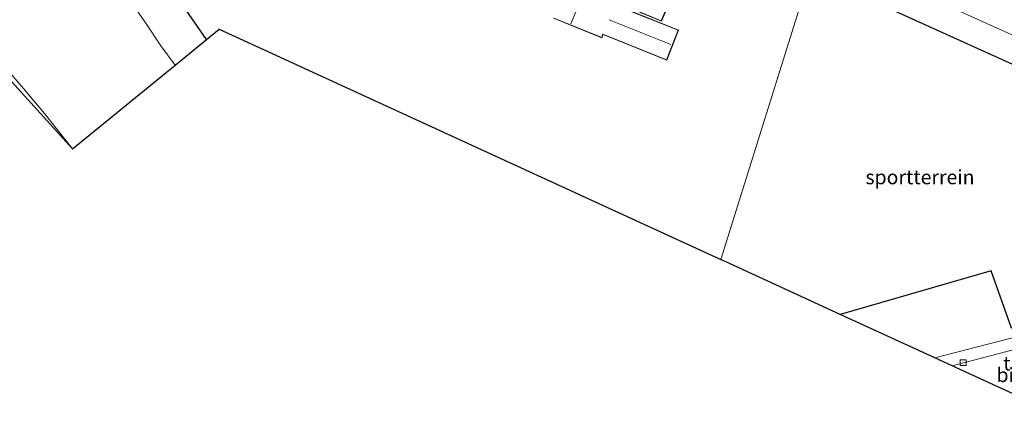
# Model space of a CAD drawing. Units: metres. Extents: x 90000 to 99717, y 389992 to 393751.
# Drawn here: x 90263 to 90435, y 393369 to 393439 of the extents above; entities that cross this region are included whole.
import ezdxf
from ezdxf.enums import TextEntityAlignment as Align

# ---------------------------------------------------------------- set-up
doc = ezdxf.new("R2010")
doc.units = ezdxf.units.M
doc.layers.get('0').update_dxf_attribs({"lineweight": 25})
for name, color, linetype, lineweight in [('B-ME-GR-BOMENSTRUIKEN-GV-B6', 93, 'Continuous', 18), ('B-ME-GW-TEENLIJN-L-B1', 93, 'Continuous', 18), ('B-ME-IE-GRASLAND-GV-B6', 93, 'Continuous', 18), ('B-ME-IE-GRONDWERKLIJN-GROND_INGERICHT-GV-B6', 253, 'Continuous', 18), ('B-ME-IE-GRONDWERKLIJN-GROND_NIETINGERICHT-GV-B6', 253, 'Continuous', 18), ('B-ME-IE-HULPGEOMETRIE-L-B1', 53, 'Continuous', 18), ('B-ME-IE-TERREINAFSCHEIDING-HAAG-L-B1', 10, 'Continuous', 25), ('B-ME-KG-KADASTRAAL-DAKRAND-L-B1', 13, 'Continuous', 18), ('B-ME-KG-KADASTRAAL-NOKLIJN-L-B1', 13, 'Continuous', 18), ('B-ME-KG-KADASTRAAL-OPNAMEDTMGRENS-L-B1', 10, 'Continuous', 25), ('B-ME-OG-BEBOUWING-GV-B6', 173, 'Continuous', 18), ('B-ME-VH-VERH_SOORT-BITUMEN-GV-B6', 8, 'IE-TERREINAFSCHEIDING-NATUURLIJK-HOUTWAL', 18), ('B-ME-VH-VERH_SOORT-TEGELS-GV-B6', 8, 'Continuous', 18), ('B-ME-VV-KOLK-S-B1', 8, 'Continuous', 18)]:
    doc.layers.add(name, color=color, linetype=linetype, lineweight=lineweight)
doc.styles.add('NLCS-ISO', font='NLCS-ISO.TTF')
doc.linetypes.add('IE-TERREINAFSCHEIDING-NATUURLIJK-HOUTWAL', pattern='A,7,-1.5,[67,NLCS.SHX,S=0.75,R=45,X=0,Y=0],-1.5,7,-1.5,[70,NLCS.SHX,S=0.75,R=0,X=0,Y=0],-1.5', length=20)

# ---------------------------------------------------------------- blocks, each defined once
blk = doc.blocks.new('kolk')
blk.add_lwpolyline([(-0.5, -0.5), (0.5, -0.5), (0.5, 0.5), (-0.5, 0.5)], close=True)

msp = doc.modelspace()

# ---------------------------------------------------------------- linework, layer by layer
at = {"layer": 'B-ME-GR-BOMENSTRUIKEN-GV-B6'}
for points in [[(90276.5, 393449.15, 3.4), (90282.38, 393454.68, 3.38), (90283.9, 393456.41, 3.39), (90285.01, 393458.22, 3.41), (90285.47, 393459.87, 3.43), (90285.51, 393461.33, 3.43), (90285.23, 393463.3, 3.43), (90284.68, 393466.38, 3.36), (90289.57, 393467.55, 3.35), (90281.95, 393496.11, 3.2), (90289.64, 393497.26, 3.24), (90304.5, 393491.06, 3.01), (90292.34, 393462.54, 3.2), (90286.91, 393448.25, 3.16), (90295.58, 393435.61, 3.16), (90290.12, 393431.15, 3.24), (90287.63, 393434.54, 3.49), (90285.06, 393438.3, 3.48), (90282.1, 393442.63, 3.44), (90279.84, 393445.63, 3.46), (90276.5, 393449.15, 3.4)], [(90222.03, 393456.36, 3.76), (90222.98, 393457.93, 3.76), (90223.91, 393458.86, 3.71), (90225.28, 393459.59, 3.67), (90225.87, 393459.73, 3.6), (90230.43, 393457.05, 3.56), (90235.66, 393453.41, 3.52), (90240.63, 393449.72, 3.49), (90245.01, 393446.19, 3.44), (90250, 393441.74, 3.48), (90254.01, 393437.86, 3.5), (90256.36, 393435.43, 3.51), (90259.77, 393431.36, 3.5), (90263.55, 393427.04, 3.58), (90267.21, 393422.64, 3.61), (90272.13, 393416.48, 3.48), (90254.06, 393436.32, 3.5), (90235.18, 393449.4, 3.58), (90222.03, 393456.36, 3.76)], [(90423.31, 393379.84, 3.62), (90406.73, 393387.45, 3.47), (90433.2, 393395.08, 3.45), (90436.75, 393385.02, 3.7)], [(90442.35, 393384.75, 3.64), (90423.31, 393379.84, 3.62)]]:
    msp.add_polyline3d(points, dxfattribs=at)
at = {"layer": 'B-ME-GW-TEENLIJN-L-B1'}
msp.add_polyline3d([(90560.52, 393380.22, 3.88), (90535.49, 393391.84, 3.83), (90505.39, 393406.02, 3.84), (90477.33, 393418.07, 3.52), (90451.35, 393429.89, 3.55), (90429.56, 393439.69, 3.57), (90410.91, 393448.18, 3.62), (90402.91, 393451.8, 3.55)], dxfattribs=at)
at = {"layer": 'B-ME-IE-GRASLAND-GV-B6'}
for points in [[(90451.35, 393429.89, 3.55), (90429.56, 393439.69, 3.57), (90410.91, 393448.18, 3.62), (90402.91, 393451.8, 3.55), (90404.51, 393456.92, 8.02)], [(90446.12, 393427.16, 3.47), (90401.53, 393447.39, 3.34), (90402.91, 393451.8, 3.55), (90410.91, 393448.18, 3.62), (90429.56, 393439.69, 3.57), (90451.35, 393429.89, 3.55)]]:
    msp.add_polyline3d(points, dxfattribs=at)
at = {"layer": 'B-ME-IE-GRONDWERKLIJN-GROND_INGERICHT-GV-B6'}
for points in [[(90334.95, 393477.01, 3.17), (90377.57, 393458.26, 3.27), (90401.53, 393447.39, 3.34), (90385.81, 393397.05, 3.4), (90297.82, 393437.43, 3.11), (90295.58, 393435.61, 3.16), (90286.91, 393448.25, 3.16), (90292.34, 393462.54, 3.2), (90304.5, 393491.06, 3.01), (90334.95, 393477.01, 3.17)], [(90367.35, 393442.19, 3.33), (90375.37, 393438.82, 3.33), (90380.51, 393450.91, 3.33)], [(90406.73, 393387.45, 3.47), (90385.81, 393397.05, 3.4), (90401.53, 393447.39, 3.34), (90446.12, 393427.16, 3.47), (90456.48, 393390.08, 3.7), (90436.75, 393385.02, 3.7), (90433.2, 393395.08, 3.45), (90406.73, 393387.45, 3.47)], [(90356.47, 393439.36, 3.33), (90364.93, 393435.91, 3.33), (90365.12, 393436.43, 3.33), (90365.14, 393436.47, 3.33), (90376.3, 393431.99, 3.33), (90378.36, 393437.28, 3.33), (90367.17, 393441.75, 3.33)]]:
    msp.add_polyline3d(points, dxfattribs=at)
at = {"layer": 'B-ME-IE-GRONDWERKLIJN-GROND_NIETINGERICHT-GV-B6'}
msp.add_polyline3d([(90272.89, 393452.81, 3.35), (90276.5, 393449.15, 3.4), (90279.84, 393445.63, 3.46), (90282.1, 393442.63, 3.44), (90285.06, 393438.3, 3.48), (90287.63, 393434.54, 3.49), (90290.12, 393431.15, 3.24), (90272.13, 393416.48, 3.48), (90267.21, 393422.64, 3.61), (90263.55, 393427.04, 3.58), (90259.77, 393431.36, 3.5)], dxfattribs=at)
at = {"layer": 'B-ME-IE-HULPGEOMETRIE-L-B1'}
msp.add_polyline3d([(90385.81, 393397.05, 3.4), (90401.53, 393447.39, 3.34), (90402.91, 393451.8, 3.55), (90404.51, 393456.92, 8.02), (90404.54, 393457.01, 8.02), (90405.13, 393458.91, 6.25), (90406.56, 393463.5, 6.18), (90410.17, 393475.05, 6.46), (90411.58, 393479.56, 6.49), (90415.22, 393491.2, 6.08), (90415.36, 393491.66, 6.02), (90416.67, 393495.85, 6.42), (90416.7, 393495.95, 4.16), (90417.37, 393498.1, 3.61), (90418.21, 393500.8, 3.59), (90418.5, 393501.71, 3.44), (90418.76, 393502.54, 3.21), (90421.47, 393511.23, 3.25), (90426.48, 393527.25, 3.26), (90434.05, 393551.48, 3.08)], dxfattribs=at)
at = {"layer": 'B-ME-IE-TERREINAFSCHEIDING-HAAG-L-B1'}
for points in [[(90295.58, 393435.61, 3.16), (90286.91, 393448.25, 3.16), (90292.34, 393462.54, 3.2), (90304.5, 393491.06, 3.01), (90334.95, 393477.01, 3.17), (90377.57, 393458.26, 3.27), (90401.53, 393447.39, 3.34)], [(90401.53, 393447.39, 3.34), (90446.12, 393427.16, 3.47), (90456.48, 393390.08, 3.7), (90436.75, 393385.02, 3.7), (90433.2, 393395.08, 3.45), (90406.73, 393387.45, 3.47)]]:
    msp.add_polyline3d(points, dxfattribs=at)
at = {"layer": 'B-ME-KG-KADASTRAAL-DAKRAND-L-B1'}
for points in [[(90380.49, 393450.98, 5.91), (90375.34, 393438.89, 5.98), (90367.32, 393442.25, 5.96)], [(90367.11, 393441.72, 5.82), (90378.29, 393437.26, 5.72), (90376.27, 393432.06, 5.74), (90365.11, 393436.54, 5.73), (90365.07, 393436.44, 5.51), (90364.9, 393435.97, 5.51)], [(90364.9, 393435.97, 5.51), (90356.53, 393439.39, 5.82)]]:
    msp.add_polyline3d(points, dxfattribs=at)
at = {"layer": 'B-ME-KG-KADASTRAAL-NOKLIJN-L-B1'}
for p, q in [((90362.47, 393445.52, 6.18), (90359.47, 393438.35, 6.18)), ((90366.22, 393439.05, 6.53), (90377.03, 393434.77, 6.53))]:
    msp.add_line(p, q, dxfattribs=at)
at = {"layer": 'B-ME-KG-KADASTRAAL-OPNAMEDTMGRENS-L-B1'}
for points in [[(90053.45, 393549.77, 3.44), (90112.79, 393523.42, 3.33), (90106.84, 393506.79, 3.36), (90116.87, 393502.53, 3.03), (90124.66, 393499.22, 2.97), (90134.32, 393495.12, 3.17), (90136.24, 393494.31, 3.04), (90140.81, 393492.37, 3.06), (90144.96, 393490.6, 3.13), (90151.97, 393487.63, 3.11), (90157.4, 393485.32, 3.1), (90162.1, 393483.33, 3.24), (90165.59, 393481.85, 3.18), (90167.78, 393480.92, 3.24), (90206.32, 393464.56, 3.38), (90207.45, 393464.08, 3.36), (90222.03, 393456.36, 3.76), (90235.18, 393449.4, 3.58), (90254.06, 393436.32, 3.5), (90272.13, 393416.48, 3.48), (90290.12, 393431.15, 3.24), (90295.58, 393435.61, 3.16), (90297.82, 393437.43, 3.11), (90385.81, 393397.05, 3.4)], [(90443.53, 393370.56, 3.63), (90426.35, 393378.45, 3.61), (90423.31, 393379.84, 3.62), (90406.73, 393387.45, 3.47), (90385.81, 393397.05, 3.4)]]:
    msp.add_polyline3d(points, dxfattribs=at)
at = {"layer": 'B-ME-OG-BEBOUWING-GV-B6'}
for points in [[(90380.51, 393450.91, 3.33), (90375.37, 393438.82, 3.33), (90367.35, 393442.19, 3.33)], [(90367.17, 393441.75, 3.33), (90378.36, 393437.28, 3.33), (90376.3, 393431.99, 3.33), (90365.14, 393436.47, 3.33), (90365.12, 393436.43, 3.33), (90364.93, 393435.91, 3.33)], [(90364.93, 393435.91, 3.33), (90356.47, 393439.36, 3.33)]]:
    msp.add_polyline3d(points, dxfattribs=at)
at = {"layer": 'B-ME-VH-VERH_SOORT-BITUMEN-GV-B6'}
msp.add_polyline3d([(90443.53, 393370.56, 3.63), (90426.35, 393378.45, 3.61), (90440.39, 393382.1, 3.65), (90443.53, 393370.56, 3.63)], dxfattribs=at)
at = {"layer": 'B-ME-VH-VERH_SOORT-TEGELS-GV-B6'}
msp.add_polyline3d([(90446.43, 393369.23, 3.68), (90443.53, 393370.56, 3.63), (90440.39, 393382.1, 3.65), (90426.35, 393378.45, 3.61), (90423.31, 393379.84, 3.62), (90442.35, 393384.75, 3.64), (90442.62, 393383.65, 3.66), (90446.43, 393369.23, 3.68)], dxfattribs=at)

# ---------------------------------------------------------------- block references
at = {"layer": 'B-ME-VV-KOLK-S-B1', "rotation": 90}
msp.add_blockref('kolk', (90428.28, 393378.98, 3.65), dxfattribs=at)

# ---------------------------------------------------------------- texts
at = {"layer": 'B-ME-IE-GRONDWERKLIJN-GROND_INGERICHT-GV-B6', "ltscale": 0.2, "style": 'NLCS-ISO'}
msp.add_text('sportterrein', height=2.5, dxfattribs=at).set_placement((90420.71, 393411.5), align=Align.MIDDLE_CENTER)
at = {"layer": 'B-ME-VH-VERH_SOORT-BITUMEN-GV-B6', "ltscale": 0.2, "style": 'NLCS-ISO'}
msp.add_text('bit', height=2.5, dxfattribs=at).set_placement((90436.29, 393376.83), align=Align.MIDDLE_CENTER)
at = {"layer": 'B-ME-VH-VERH_SOORT-TEGELS-GV-B6', "ltscale": 0.2, "style": 'NLCS-ISO'}
msp.add_text('tgl', height=2.5, dxfattribs=at).set_placement((90437.4, 393378.86), align=Align.MIDDLE_CENTER)

doc.saveas('drawing.dxf')
